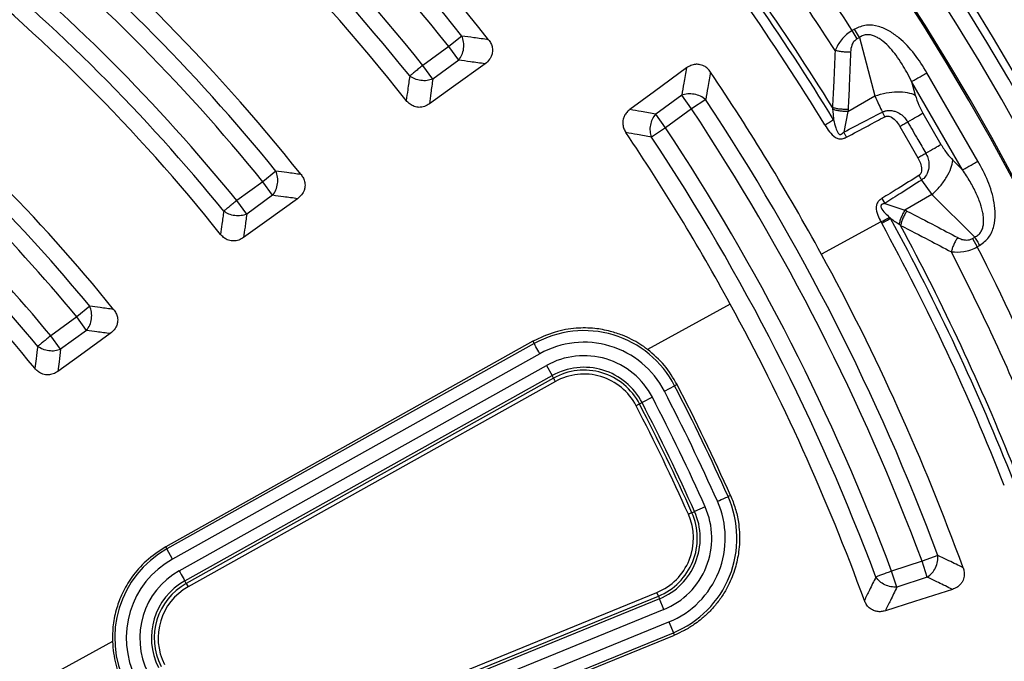
# Model space of a CAD drawing. Units: millimetres. Extents: x 320 to 13120, y 320 to 9184.
# Drawn here: x 3989 to 4116, y 2057 to 2140 of the extents above; entities that cross this region are included whole.
import ezdxf

# ---------------------------------------------------------------- set-up
doc = ezdxf.new("R2010")
doc.units = ezdxf.units.MM
doc.header["$LTSCALE"] = 32

msp = doc.modelspace()

# ---------------------------------------------------------------- linework, layer by layer
at = {"color": 7, "linetype": 'Continuous', "lineweight": 25}
for p, q in [((4096.66, 2138.69), (4096.36, 2138.52)), ((4097.28, 2137.61), (4096.66, 2138.69)), ((4046.22, 2137.79), (4044.53, 2136.44)), ((4096.98, 2137.44), (4096.36, 2138.52)), ((4097.28, 2137.61), (4096.98, 2137.44)), ((4097.28, 2137.61), (4099.28, 2130.11)), ((4044.53, 2136.44), (4041.2, 2134.02)), ((4045.81, 2134.69), (4044.53, 2136.44)), ((4042.48, 2132.27), (4041.2, 2134.02)), ((4045.81, 2134.69), (4042.48, 2132.27)), ((4112.51, 2121.73), (4105.95, 2133.08)), ((4103.99, 2131.95), (4104.45, 2130.21)), ((4110.54, 2120.6), (4103.99, 2131.95)), ((4074.45, 2130.18), (4071.12, 2127.76)), ((4075.72, 2128.42), (4074.45, 2130.18)), ((4095.81, 2128.11), (4099.28, 2130.11)), ((4077.53, 2129.62), (4075.72, 2128.42)), ((4072.39, 2126), (4071.12, 2127.76)), ((4075.72, 2128.42), (4072.39, 2126)), ((4095.81, 2128.11), (4095.26, 2125.44)), ((4100.54, 2127.42), (4100.23, 2128.03)), ((4105.43, 2127.89), (4107.75, 2123.87)), ((4072.39, 2126), (4070.58, 2124.81)), ((4109.28, 2121.86), (4110.54, 2120.6)), ((4022.32, 2120.44), (4020.64, 2119.08)), ((4020.64, 2119.08), (4017.31, 2116.66)), ((4021.91, 2117.33), (4020.64, 2119.08)), ((4105.27, 2119.29), (4106.6, 2117.43)), ((4021.91, 2117.33), (4018.58, 2114.9)), ((4106.6, 2117.43), (4103.13, 2115.43)), ((4106.6, 2117.43), (4112.09, 2111.95)), ((4018.58, 2114.9), (4017.31, 2116.66)), ((4100.15, 2116.91), (4100.54, 2116.28)), ((4100.54, 2116.28), (4103.13, 2115.43)), ((4100.04, 2113.91), (4092.41, 2109.75)), ((4111.79, 2111.78), (4112.09, 2111.95)), ((4111.79, 2111.78), (4112.42, 2110.7)), ((4112.42, 2110.7), (4112.72, 2110.87)), ((4080.69, 2103.34), (4070.06, 2097.53)), ((3998.41, 2103.08), (3996.74, 2101.71)), ((3996.74, 2101.71), (3993.4, 2099.29)), ((3998.01, 2099.96), (3996.74, 2101.71)), ((3998.01, 2099.96), (3994.67, 2097.54)), ((3994.67, 2097.54), (3993.4, 2099.29)), ((4055.33, 2098.57), (4008.19, 2072.16)), ((4055.49, 2098.27), (4008.33, 2071.9)), ((4055.33, 2098.57), (4055.49, 2098.27)), ((4056.22, 2096.97), (4009.06, 2070.59)), ((4009.91, 2069.09), (4057.07, 2095.46)), ((4057.07, 2095.46), (4057.8, 2094.16)), ((4010.63, 2067.78), (4057.8, 2094.16)), ((4057.97, 2093.84), (4010.81, 2067.46)), ((4058.22, 2093.4), (4011.06, 2067.03)), ((4057.97, 2093.84), (4057.8, 2094.16)), ((4072.22, 2092.17), (4073.54, 2092.86)), ((4073.85, 2093.02), (4073.54, 2092.86)), ((4069.04, 2090.52), (4069.36, 2090.69)), ((4070.69, 2091.38), (4069.36, 2090.69)), ((4080.72, 2078.76), (4080.4, 2078.62)), ((4077.46, 2077.31), (4076.1, 2076.7)), ((4075.76, 2076.55), (4076.1, 2076.7)), ((4008.19, 2072.16), (4008.33, 2071.9)), ((4009.06, 2070.59), (4008.33, 2071.9)), ((4107.36, 2071.07), (4105.33, 2070.31)), ((4105.33, 2070.31), (4101.41, 2069.04)), ((4106, 2068.26), (4105.33, 2070.31)), ((4102.08, 2066.98), (4101.41, 2069.04)), ((4106, 2068.26), (4102.08, 2066.98)), ((4010.81, 2067.46), (4010.63, 2067.78)), ((4010.81, 2067.46), (4011.06, 2067.03)), ((4021.25, 2045.87), (4071.27, 2066.3)), ((4021.43, 2045.41), (4071.46, 2065.84)), ((4071.6, 2065.5), (4021.57, 2045.07)), ((4071.46, 2065.84), (4071.27, 2066.3)), ((4071.46, 2065.84), (4071.6, 2065.5)), ((4072.16, 2064.12), (4071.6, 2065.5)), ((4072.16, 2064.12), (4022.14, 2043.69)), ((4022.79, 2042.09), (4072.81, 2062.52)), ((4072.81, 2062.52), (4073.38, 2061.13)), ((4023.35, 2040.71), (4073.38, 2061.13)), ((4023.47, 2040.42), (4073.51, 2060.82)), ((4073.51, 2060.82), (4073.38, 2061.13)), ((4001.33, 2059.99), (3947.49, 2030.57))]:
    msp.add_line(p, q, dxfattribs=at)
at = {"color": 7, "linetype": 'Continuous', "lineweight": 25, "flags": 128}
for points in [[(4049.2, 2134.22), (4045.14, 2131.3), (4042.04, 2129.07)], [(4075.08, 2133.7), (4070.96, 2130.67), (4067.8, 2128.35)], [(4102.47, 2126.18), (4103.77, 2123.93), (4104.79, 2122.16)], [(4025.12, 2116.89), (4021.18, 2114.06), (4018.18, 2111.9)], [(4001.05, 2099.56), (3997.21, 2096.79), (3994.31, 2094.7)], [(4056.22, 2096.97), (4056.09, 2097.21), (4055.96, 2097.44), (4055.84, 2097.66), (4055.73, 2097.85), (4055.64, 2098.01), (4055.57, 2098.14), (4055.52, 2098.23), (4055.49, 2098.27)], [(4057.97, 2093.84), (4057.98, 2093.82), (4058, 2093.79), (4058.02, 2093.75), (4058.05, 2093.7), (4058.09, 2093.63), (4058.13, 2093.56), (4058.17, 2093.48), (4058.22, 2093.4)], [(4069.04, 2090.52), (4069.02, 2090.51), (4068.99, 2090.5), (4068.95, 2090.48), (4068.89, 2090.45), (4068.83, 2090.41), (4068.75, 2090.37), (4068.67, 2090.33), (4068.59, 2090.29)], [(4079.04, 2078.01), (4079.29, 2078.12), (4079.53, 2078.23), (4079.76, 2078.33), (4079.96, 2078.42), (4080.13, 2078.5), (4080.27, 2078.56), (4080.36, 2078.6), (4080.4, 2078.62)], [(4075.76, 2076.55), (4075.75, 2076.55), (4075.72, 2076.53), (4075.67, 2076.51), (4075.62, 2076.49), (4075.55, 2076.46), (4075.47, 2076.42), (4075.39, 2076.39), (4075.31, 2076.35)], [(4009.91, 2069.09), (4010.04, 2068.85), (4010.17, 2068.61), (4010.29, 2068.4), (4010.4, 2068.2), (4010.49, 2068.04), (4010.56, 2067.91), (4010.61, 2067.83), (4010.63, 2067.78)], [(4109.22, 2066.69), (4104.34, 2065.14), (4100.61, 2063.95)]]:
    msp.add_lwpolyline(points, dxfattribs=at)
at = {"color": 7, "linetype": 'Continuous', "lineweight": 25}
for radius in [445, 439, 397.43]:
    msp.add_circle((3836.41, 1969.89), radius, dxfattribs=at)
for centre, radius, start, end in [((3836.41, 1969.89), 324.7, 18.239, 143.2294), ((3836.41, 1969.89), 323.7, 18.239, 143.2294), ((3836.41, 1969.89), 321.62, 22.5538, 87.4462), ((3836.41, 1969.89), 317.9, 23.0206, 86.9794), ((3836.41, 1969.89), 318.09, 23.0206, 86.9794), ((3836.41, 1969.89), 271.11, 38.136, 51.864), ((3836.41, 1969.89), 268.72, 38.6679, 51.3321), ((3836.41, 1969.89), 266.56, 38.6679, 51.3321), ((3836.41, 1969.89), 262.44, 38.7098, 51.2902), ((3836.41, 1969.89), 260.28, 38.7098, 51.2902), ((3836.41, 1969.89), 257.96, 38.2226, 51.7774), ((3836.41, 1969.89), 241.46, 38.4344, 51.5656), ((3836.41, 1969.89), 301.71, 31.3904, 38.6096), ((3836.41, 1969.89), 300.41, 31.3904, 38.6096), ((3836.41, 1969.89), 302.4, 31.6581, 38.3419), ((3836.41, 1969.89), 309.85, 32.9715, 37.0285), ((3836.41, 1969.89), 239.22, 39.0002, 50.9998), ((3836.41, 1969.89), 306.6, 32.7931, 37.2069), ((3836.41, 1969.89), 237.06, 39.0002, 50.9998), ((3836.41, 1969.89), 232.94, 39.0532, 50.9468), ((3836.41, 1969.89), 230.78, 39.0532, 50.9468), ((3836.41, 1969.89), 228.59, 38.5385, 51.4615), ((3836.41, 1969.89), 211.84, 38.8126, 51.1874), ((3836.41, 1969.89), 291.71, 28.6479, 34.0374), ((3836.41, 1969.89), 209.72, 39.4271, 50.5729), ((3836.41, 1969.89), 207.56, 39.4271, 50.5729), ((3836.41, 1969.89), 289.22, 20.4773, 33.5227), ((3836.41, 1969.89), 287.06, 20.4773, 33.5227), ((3836.41, 1969.89), 203.44, 39.4965, 50.5035), ((3836.41, 1969.89), 199.21, 38.9424, 51.0576), ((3836.41, 1969.89), 201.28, 39.4965, 50.5035), ((3836.41, 1969.89), 278.36, 28.6479, 33.9598), ((3836.41, 1969.89), 280.78, 20.5133, 33.4867), ((3836.41, 1969.89), 282.94, 20.5133, 33.4867), ((3836.41, 1969.89), 300.41, 21.513, 28.6096), ((3836.41, 1969.89), 301.71, 21.513, 28.6096), ((3836.41, 1969.89), 302.4, 21.7834, 28.3419), ((3836.41, 1969.89), 291.71, 19.9626, 28.6479), ((3836.41, 1969.89), 306.6, 22.9145, 27.2069), ((3836.41, 1969.89), 309.85, 23.0211, 27.0285), ((3836.41, 1969.89), 278.36, 20.0402, 28.6479), ((4061.9, 2086.82), 13.12, 27.4094, 119.2143), ((4061.9, 2086.82), 11.63, 27.4094, 119.2143), ((4061.9, 2086.82), 9.9, 27.4094, 119.2143), ((4061.9, 2086.82), 8.41, 27.4094, 119.2143), ((4061.9, 2086.82), 8.04, 27.4094, 119.2143), ((4061.9, 2086.82), 7.54, 27.4094, 119.2143), ((3836.41, 1969.89), 265.63, 24.0192, 27.4094), ((3836.41, 1969.89), 267.12, 24.0192, 27.4094), ((3836.41, 1969.89), 267.47, 24.0192, 27.4094), ((3836.41, 1969.89), 262.41, 24.0192, 27.4094), ((3836.41, 1969.89), 263.9, 24.0192, 27.4094), ((3836.41, 1969.89), 261.54, 24.0192, 27.4094), ((3836.41, 1969.89), 262.04, 24.0192, 27.4094), ((4068.42, 2073.28), 11.63, 292.2143, 24.0192), ((4068.42, 2073.28), 13.12, 292.2143, 24.0192), ((4068.42, 2073.28), 9.9, 292.2143, 24.0192), ((4068.42, 2073.28), 7.54, 292.2143, 24.0192), ((4068.42, 2073.28), 8.04, 292.2143, 24.0192), ((4068.42, 2073.28), 8.41, 292.2143, 24.0192), ((4014.74, 2060.45), 13.12, 119.2143, 206.9218), ((4014.74, 2060.45), 11.63, 119.2143, 206.9218), ((4014.74, 2060.45), 9.9, 119.2143, 206.9218), ((4014.74, 2060.45), 8.41, 119.2143, 206.9218), ((4014.74, 2060.45), 8.04, 119.2143, 206.9218), ((4014.74, 2060.45), 7.54, 119.2143, 206.9218)]:
    msp.add_arc(centre, radius, start, end, dxfattribs=at)
for points, knots in [([(4214.47, 1860.44), (4216.02, 1866.08), (4219.13, 1877.36), (4222.83, 1894.52), (4225.82, 1911.82), (4228.02, 1929.23), (4229.44, 1946.73), (4230.08, 1964.27), (4229.94, 1981.83), (4229.02, 1999.36), (4227.32, 2016.83), (4224.83, 2034.21), (4221.58, 2051.46), (4217.56, 2068.55), (4212.79, 2085.44), (4207.26, 2102.1), (4201, 2118.5), (4194.01, 2134.61), (4186.31, 2150.38), (4177.92, 2165.8), (4168.85, 2180.83), (4159.12, 2195.44), (4148.74, 2209.6), (4137.74, 2223.28), (4126.15, 2236.46), (4113.98, 2249.11), (4101.26, 2261.21), (4088.01, 2272.73), (4074.26, 2283.64), (4060.04, 2293.93), (4045.37, 2303.58), (4030.29, 2312.56), (4014.82, 2320.86), (3999, 2328.46), (3982.85, 2335.36), (3966.42, 2341.52), (3949.72, 2346.95), (3932.8, 2351.62), (3915.69, 2355.54), (3898.42, 2358.69), (3881.03, 2361.07), (3863.54, 2362.67), (3846.01, 2363.49), (3828.45, 2363.52), (3810.92, 2362.78), (3793.43, 2361.25), (3776.02, 2358.94), (3758.74, 2355.87), (3741.61, 2352.02), (3724.68, 2347.41), (3707.96, 2342.06), (3691.49, 2335.96), (3675.32, 2329.14), (3659.47, 2321.6), (3643.97, 2313.36), (3628.85, 2304.44), (3614.14, 2294.86), (3599.87, 2284.63), (3586.08, 2273.77), (3572.78, 2262.31), (3560.01, 2250.27), (3547.79, 2237.67), (3536.14, 2224.54), (3525.08, 2210.9), (3514.65, 2196.78), (3504.86, 2182.21), (3495.72, 2167.22), (3487.26, 2151.84), (3479.5, 2136.09), (3472.45, 2120.02), (3466.12, 2103.65), (3460.52, 2087.01), (3455.67, 2070.13), (3451.59, 2053.06), (3448.26, 2035.82), (3445.71, 2018.46), (3443.93, 2000.99), (3442.93, 1983.47), (3442.72, 1965.91), (3443.29, 1948.37), (3444.64, 1930.87), (3446.77, 1913.44), (3449.67, 1896.13), (3453.34, 1878.96), (3457.78, 1861.98), (3462.97, 1845.21), (3468.89, 1828.68), (3475.55, 1812.44), (3482.93, 1796.51), (3491.01, 1780.93), (3499.78, 1765.72), (3509.21, 1750.92), (3519.3, 1736.55), (3530.02, 1722.64), (3541.34, 1709.23), (3553.26, 1696.34), (3565.73, 1683.99), (3578.75, 1672.21), (3592.27, 1661.02), (3606.28, 1650.44), (3620.75, 1640.5), (3635.65, 1631.21), (3650.95, 1622.6), (3666.61, 1614.68), (3682.61, 1607.46), (3698.92, 1600.97), (3715.5, 1595.2), (3732.33, 1590.19), (3749.36, 1585.93), (3766.56, 1582.43), (3783.9, 1579.7), (3801.34, 1577.75), (3818.86, 1576.54), (3830.56, 1576.39), (3836.41, 1576.31)], [0, 0, 0, 0, 0.0089282, 0.0178578, 0.0267849, 0.0357148, 0.0446421, 0.0535716, 0.0625, 0.0714282, 0.0803578, 0.0892849, 0.0982149, 0.1071421, 0.1160716, 0.125, 0.1339281, 0.1428577, 0.1517848, 0.1607147, 0.1696419, 0.1785714, 0.1874998, 0.1964279, 0.2053575, 0.2142847, 0.2232146, 0.2321418, 0.2410713, 0.2499997, 0.2589279, 0.2678575, 0.2767846, 0.2857146, 0.2946418, 0.3035713, 0.3124997, 0.3214279, 0.3303575, 0.3392846, 0.3482145, 0.3571418, 0.3660712, 0.3749996, 0.3839278, 0.3928574, 0.4017846, 0.4107145, 0.4196417, 0.4285712, 0.4374996, 0.4464278, 0.4553574, 0.4642846, 0.4732145, 0.4821418, 0.4910712, 0.4999997, 0.5089278, 0.5178574, 0.5267846, 0.5357146, 0.5446418, 0.5535714, 0.5624998, 0.571428, 0.5803576, 0.5892847, 0.5982147, 0.6071419, 0.6160713, 0.6249998, 0.6339279, 0.6428575, 0.6517846, 0.6607146, 0.6696418, 0.6785713, 0.6874997, 0.6964278, 0.7053574, 0.7142845, 0.7232144, 0.7321416, 0.7410711, 0.7499995, 0.7589277, 0.7678573, 0.7767844, 0.7857144, 0.7946416, 0.8035712, 0.8124996, 0.8214278, 0.8303573, 0.8392845, 0.8482144, 0.8571417, 0.8660711, 0.8749995, 0.8839277, 0.8928573, 0.9017844, 0.9107144, 0.9196416, 0.9285711, 0.9374995, 0.9464277, 0.9553572, 0.9642843, 0.9732143, 0.9821415, 0.9910713, 1, 1, 1, 1]), ([(4105.95, 2133.08), (4105.45, 2133.89), (4104.43, 2135.52), (4102.76, 2137.3), (4101.15, 2138.46), (4099.75, 2139.09), (4098.14, 2139.32), (4097.15, 2138.9), (4096.66, 2138.69)], [0, 0, 0, 0, 0.2398362, 0.4830253, 0.6074119, 0.7350057, 0.8666726, 1, 1, 1, 1]), ([(4049.65, 2137.31), (4049.01, 2137.4), (4047.87, 2137.56), (4046.73, 2137.72), (4046.22, 2137.79)], [0, 0, 0, 0, 0.560112, 1, 1, 1, 1]), ([(4096.36, 2138.52), (4096.1, 2138.34), (4095.58, 2137.99), (4094.74, 2137.12), (4094.38, 2136.41), (4094.15, 2135.95)], [0, 0, 0, 0, 0.2511446, 0.5097021, 1, 1, 1, 1]), ([(4096.98, 2137.44), (4096.84, 2137.33), (4096.54, 2137.11), (4096.22, 2136.5), (4096.17, 2136.04), (4096.14, 2135.74)], [0, 0, 0, 0, 0.257671, 0.530304, 1, 1, 1, 1]), ([(4103.99, 2131.95), (4103.79, 2132.35), (4103.4, 2133.12), (4102.74, 2134.24), (4102.04, 2135.28), (4101.23, 2136.28), (4100.49, 2137), (4099.84, 2137.46), (4099.35, 2137.73), (4098.84, 2137.92), (4098.29, 2137.98), (4097.75, 2137.89), (4097.44, 2137.7), (4097.28, 2137.61)], [0, 0, 0, 0, 0.140582, 0.266121, 0.406098, 0.527286, 0.664704, 0.723279, 0.775693, 0.835958, 0.889982, 0.944487, 1, 1, 1, 1]), ([(4049.65, 2137.31), (4049.75, 2137.16), (4049.97, 2136.85), (4050.16, 2136.27), (4050.16, 2135.68), (4050.01, 2135.17), (4049.73, 2134.67), (4049.41, 2134.4), (4049.2, 2134.22)], [0, 0, 0, 0, 0.155665, 0.320083, 0.515015, 0.648171, 0.766155, 1, 1, 1, 1]), ([(4094.15, 2135.95), (4094.09, 2134.58), (4093.99, 2132.13), (4093.87, 2129.68), (4093.82, 2128.61)], [0, 0, 0, 0, 0.560468, 1, 1, 1, 1]), ([(4096.14, 2135.74), (4095.97, 2135.73), (4095.63, 2135.72), (4095.1, 2135.75), (4094.6, 2135.82), (4094.3, 2135.9), (4094.15, 2135.95)], [0, 0, 0, 0, 0.25, 0.5, 0.75, 1, 1, 1, 1]), ([(4096.14, 2135.74), (4096.09, 2134.37), (4096, 2131.92), (4095.88, 2129.46), (4095.83, 2128.38)], [0, 0, 0, 0, 0.560458, 1, 1, 1, 1]), ([(4049.2, 2134.22), (4048.57, 2134.31), (4047.44, 2134.47), (4046.31, 2134.62), (4045.81, 2134.69)], [0, 0, 0, 0, 0.560116, 1, 1, 1, 1]), ([(4075.08, 2133.7), (4074.96, 2133.04), (4074.75, 2131.87), (4074.54, 2130.69), (4074.45, 2130.18)], [0, 0, 0, 0, 0.5601134, 1, 1, 1, 1]), ([(4078.15, 2133.17), (4078.03, 2133.33), (4077.8, 2133.62), (4077.3, 2133.98), (4076.75, 2134.16), (4076.16, 2134.17), (4075.6, 2134.03), (4075.26, 2133.81), (4075.08, 2133.7)], [0, 0, 0, 0, 0.1638824, 0.3202513, 0.5153566, 0.6486596, 0.8192294, 1, 1, 1, 1]), ([(4039.51, 2132.66), (4039.43, 2132.07), (4039.28, 2131.02), (4039.13, 2129.96), (4039.07, 2129.5)], [0, 0, 0, 0, 0.5601054, 1, 1, 1, 1]), ([(4078.15, 2133.17), (4078.03, 2132.51), (4077.83, 2131.33), (4077.62, 2130.14), (4077.53, 2129.62)], [0, 0, 0, 0, 0.560109, 1, 1, 1, 1]), ([(4042.48, 2132.27), (4042.39, 2131.67), (4042.25, 2130.6), (4042.1, 2129.54), (4042.04, 2129.07)], [0, 0, 0, 0, 0.560102, 1, 1, 1, 1]), ([(4099.28, 2130.11), (4099.44, 2129.73), (4099.73, 2129.05), (4100.07, 2128.34), (4100.23, 2128.03)], [0, 0, 0, 0, 0.559606, 1, 1, 1, 1]), ([(4104.45, 2130.21), (4104.59, 2129.78), (4104.83, 2129.01), (4105.25, 2128.23), (4105.43, 2127.89)], [0, 0, 0, 0, 0.561563, 1, 1, 1, 1]), ([(4042.04, 2129.07), (4041.84, 2128.95), (4041.54, 2128.76), (4041.04, 2128.64), (4040.53, 2128.61), (4039.96, 2128.76), (4039.44, 2129.08), (4039.19, 2129.36), (4039.07, 2129.5)], [0, 0, 0, 0, 0.206697, 0.318211, 0.458809, 0.664265, 0.836977, 1, 1, 1, 1]), ([(4095.83, 2128.38), (4095.65, 2128.37), (4095.31, 2128.36), (4094.78, 2128.39), (4094.27, 2128.47), (4093.97, 2128.56), (4093.82, 2128.61)], [0, 0, 0, 0, 0.25, 0.5, 0.75, 1, 1, 1, 1]), ([(4093.82, 2128.61), (4093.82, 2128.57), (4093.83, 2128.49), (4093.84, 2128.41), (4093.84, 2128.37)], [0, 0, 0, 0, 0.503966, 1, 1, 1, 1]), ([(4067.8, 2128.35), (4067.66, 2128.23), (4067.38, 2128), (4067.09, 2127.57), (4066.9, 2127.05), (4066.86, 2126.46), (4067.01, 2125.86), (4067.2, 2125.54), (4067.29, 2125.39)], [0, 0, 0, 0, 0.1634764, 0.319171, 0.4596533, 0.6647201, 0.8371786, 1, 1, 1, 1]), ([(4071.12, 2127.76), (4070.5, 2127.87), (4069.39, 2128.07), (4068.29, 2128.26), (4067.8, 2128.35)], [0, 0, 0, 0, 0.5601, 1, 1, 1, 1]), ([(4095.81, 2128.11), (4095.64, 2128.1), (4095.31, 2128.1), (4094.79, 2128.14), (4094.29, 2128.23), (4093.99, 2128.32), (4093.84, 2128.37)], [0, 0, 0, 0, 0.25, 0.5, 0.75, 1, 1, 1, 1]), ([(4093.84, 2128.37), (4093.87, 2128.12), (4093.91, 2127.68), (4093.95, 2127.24), (4093.96, 2127.04)], [0, 0, 0, 0, 0.559933, 1, 1, 1, 1]), ([(4095.26, 2125.44), (4096.19, 2125.93), (4097.85, 2126.79), (4099.5, 2127.65), (4100.23, 2128.03)], [0, 0, 0, 0, 0.564682, 1, 1, 1, 1]), ([(4095.61, 2124.79), (4096.54, 2125.28), (4098.18, 2126.16), (4099.83, 2127.04), (4100.54, 2127.42)], [0, 0, 0, 0, 0.564699, 1, 1, 1, 1]), ([(4095.83, 2128.38), (4095.82, 2128.33), (4095.82, 2128.24), (4095.81, 2128.15), (4095.81, 2128.11)], [0, 0, 0, 0, 0.559725, 1, 1, 1, 1]), ([(4100.23, 2128.03), (4100.25, 2128.04), (4100.3, 2128.06), (4100.37, 2128.09), (4100.45, 2128.12), (4100.57, 2128.16), (4100.75, 2128.2), (4101, 2128.24), (4101.38, 2128.23), (4101.94, 2128.12), (4102.56, 2127.8), (4103.11, 2127.32), (4103.36, 2126.94), (4103.48, 2126.76)], [0, 0, 0, 0, 0.024481, 0.039572, 0.061448, 0.091971, 0.137458, 0.201771, 0.292528, 0.433211, 0.647843, 0.82955, 1, 1, 1, 1]), ([(4100.54, 2127.42), (4100.57, 2127.43), (4100.62, 2127.46), (4100.72, 2127.49), (4100.82, 2127.51), (4100.99, 2127.5), (4101.18, 2127.46), (4101.58, 2127.27), (4102.04, 2126.85), (4102.33, 2126.4), (4102.47, 2126.18)], [0, 0, 0, 0, 0.030298, 0.070695, 0.120716, 0.157325, 0.267522, 0.361142, 0.688674, 1, 1, 1, 1]), ([(4092.85, 2126.36), (4093.04, 2126.07), (4093.42, 2125.48), (4093.96, 2124.89), (4094.41, 2124.66), (4094.64, 2124.58), (4094.87, 2124.57), (4095.1, 2124.59), (4095.27, 2124.64), (4095.4, 2124.69), (4095.5, 2124.73), (4095.56, 2124.76), (4095.61, 2124.79)], [0, 0, 0, 0, 0.291432, 0.593613, 0.650516, 0.714136, 0.797613, 0.841702, 0.906866, 0.939081, 0.960675, 1, 1, 1, 1]), ([(4093.96, 2127.04), (4094.05, 2126.7), (4094.19, 2126.11), (4094.41, 2125.45), (4094.65, 2125.2), (4094.74, 2125.15), (4094.81, 2125.14), (4094.89, 2125.15), (4094.99, 2125.19), (4095.08, 2125.25), (4095.17, 2125.34), (4095.22, 2125.4), (4095.26, 2125.44)], [0, 0, 0, 0, 0.400473, 0.679674, 0.748081, 0.77094, 0.795909, 0.826397, 0.85828, 0.911645, 0.940776, 1, 1, 1, 1]), ([(4102.47, 2126.18), (4102.65, 2126.28), (4103, 2126.48), (4103.32, 2126.67), (4103.48, 2126.76)], [0, 0, 0, 0, 0.5, 1, 1, 1, 1]), ([(4103.48, 2126.76), (4103.91, 2126.01), (4104.68, 2124.67), (4105.46, 2123.33), (4105.8, 2122.74)], [0, 0, 0, 0, 0.559999, 1, 1, 1, 1]), ([(4070.58, 2124.81), (4069.97, 2124.92), (4068.87, 2125.11), (4067.77, 2125.3), (4067.29, 2125.39)], [0, 0, 0, 0, 0.560104, 1, 1, 1, 1]), ([(4095.61, 2124.79), (4095.55, 2124.9), (4095.43, 2125.12), (4095.31, 2125.33), (4095.26, 2125.44)], [0, 0, 0, 0, 0.500001, 1, 1, 1, 1]), ([(4107.75, 2123.87), (4108.02, 2123.45), (4108.49, 2122.7), (4109.03, 2122.12), (4109.28, 2121.86)], [0, 0, 0, 0, 0.557486, 1, 1, 1, 1]), ([(4105.8, 2122.74), (4105.9, 2122.55), (4106.1, 2122.14), (4106.24, 2121.42), (4106.2, 2120.72), (4105.98, 2120.05), (4105.67, 2119.61), (4105.39, 2119.38), (4105.29, 2119.31), (4105.27, 2119.29)], [0, 0, 0, 0, 0.1713772, 0.3546758, 0.5695577, 0.7117862, 0.9110554, 0.9758815, 1, 1, 1, 1]), ([(4104.79, 2122.16), (4104.91, 2121.93), (4105.16, 2121.46), (4105.29, 2120.84), (4105.25, 2120.4), (4105.18, 2120.16), (4105.07, 2120.01), (4104.98, 2119.92), (4104.94, 2119.89), (4104.91, 2119.87)], [0, 0, 0, 0, 0.312955, 0.641108, 0.735445, 0.847646, 0.931675, 0.955131, 1, 1, 1, 1]), ([(4112.72, 2110.87), (4113.15, 2111.2), (4114, 2111.84), (4114.61, 2113.35), (4114.77, 2114.88), (4114.57, 2116.85), (4113.86, 2119.19), (4112.96, 2120.89), (4112.51, 2121.73)], [0, 0, 0, 0, 0.133367, 0.264961, 0.392607, 0.517088, 0.760364, 1, 1, 1, 1]), ([(4025.56, 2119.99), (4024.95, 2120.08), (4023.88, 2120.23), (4022.8, 2120.37), (4022.32, 2120.44)], [0, 0, 0, 0, 0.560119, 1, 1, 1, 1]), ([(4025.56, 2119.99), (4025.66, 2119.84), (4025.88, 2119.53), (4026.07, 2118.95), (4026.08, 2118.36), (4025.94, 2117.88), (4025.67, 2117.37), (4025.35, 2117.1), (4025.12, 2116.89)], [0, 0, 0, 0, 0.1554907, 0.3196869, 0.514282, 0.6471906, 0.7419805, 1, 1, 1, 1]), ([(4104.91, 2119.87), (4104.03, 2119.32), (4102.44, 2118.33), (4100.86, 2117.35), (4100.15, 2116.91)], [0, 0, 0, 0, 0.555383, 1, 1, 1, 1]), ([(4104.91, 2119.87), (4104.97, 2119.77), (4105.09, 2119.58), (4105.21, 2119.39), (4105.27, 2119.29)], [0, 0, 0, 0, 0.5, 1, 1, 1, 1]), ([(4112.09, 2111.95), (4112.25, 2112.04), (4112.57, 2112.22), (4112.91, 2112.64), (4113.1, 2113.05), (4113.19, 2113.41), (4113.26, 2113.96), (4113.22, 2114.64), (4113.07, 2115.43), (4112.8, 2116.37), (4112.29, 2117.62), (4111.5, 2119.12), (4110.87, 2120.1), (4110.54, 2120.6)], [0, 0, 0, 0, 0.055554, 0.11007, 0.16408, 0.193302, 0.224377, 0.335232, 0.400526, 0.472874, 0.638452, 0.816007, 1, 1, 1, 1]), ([(4105.27, 2119.29), (4104.39, 2118.74), (4102.82, 2117.73), (4101.24, 2116.73), (4100.54, 2116.28)], [0, 0, 0, 0, 0.555402, 1, 1, 1, 1]), ([(4025.12, 2116.89), (4024.52, 2116.98), (4023.45, 2117.12), (4022.38, 2117.26), (4021.91, 2117.33)], [0, 0, 0, 0, 0.560124, 1, 1, 1, 1]), ([(4100.15, 2116.91), (4100.12, 2116.89), (4100.06, 2116.85), (4099.97, 2116.79), (4099.87, 2116.71), (4099.75, 2116.59), (4099.61, 2116.42), (4099.51, 2116.22), (4099.45, 2115.99), (4099.41, 2115.51), (4099.61, 2114.79), (4099.9, 2114.2), (4100.04, 2113.91)], [0, 0, 0, 0, 0.036912, 0.061174, 0.092458, 0.159075, 0.204636, 0.290097, 0.355828, 0.413225, 0.712964, 1, 1, 1, 1]), ([(4100.54, 2116.28), (4100.49, 2116.27), (4100.42, 2116.26), (4100.3, 2116.23), (4100.21, 2116.19), (4100.12, 2116.13), (4100.07, 2116.07), (4100.04, 2116), (4100.03, 2115.9), (4100.12, 2115.53), (4100.57, 2115.06), (4100.96, 2114.67), (4101.15, 2114.49)], [0, 0, 0, 0, 0.0606, 0.089591, 0.145915, 0.180071, 0.212154, 0.238116, 0.261721, 0.329995, 0.685673, 1, 1, 1, 1]), ([(4015.63, 2115.29), (4015.55, 2114.74), (4015.41, 2113.74), (4015.27, 2112.75), (4015.21, 2112.31)], [0, 0, 0, 0, 0.560111, 1, 1, 1, 1]), ([(4018.58, 2114.9), (4018.51, 2114.34), (4018.37, 2113.34), (4018.24, 2112.34), (4018.18, 2111.9)], [0, 0, 0, 0, 0.560107, 1, 1, 1, 1]), ([(4103.13, 2115.43), (4103.04, 2115.29), (4102.87, 2115), (4102.65, 2114.53), (4102.48, 2114.05), (4102.41, 2113.75), (4102.37, 2113.6)], [0, 0, 0, 0, 0.25, 0.5, 0.75, 1, 1, 1, 1]), ([(4103.37, 2115.31), (4103.28, 2115.16), (4103.1, 2114.87), (4102.87, 2114.4), (4102.68, 2113.91), (4102.6, 2113.61), (4102.57, 2113.45)], [0, 0, 0, 0, 0.25, 0.5, 0.75, 1, 1, 1, 1]), ([(4103.13, 2115.43), (4103.18, 2115.41), (4103.26, 2115.37), (4103.34, 2115.33), (4103.37, 2115.31)], [0, 0, 0, 0, 0.560272, 1, 1, 1, 1]), ([(4103.37, 2115.31), (4104.6, 2114.68), (4106.78, 2113.55), (4108.95, 2112.4), (4109.91, 2111.89)], [0, 0, 0, 0, 0.55954, 1, 1, 1, 1]), ([(4100.04, 2113.91), (4100.24, 2114.02), (4100.62, 2114.22), (4100.97, 2114.4), (4101.15, 2114.49)], [0, 0, 0, 0, 0.5, 1, 1, 1, 1]), ([(4100.04, 2113.91), (4100.06, 2113.88), (4100.09, 2113.82), (4100.13, 2113.76), (4100.14, 2113.74)], [0, 0, 0, 0, 0.560037, 1, 1, 1, 1]), ([(4101.15, 2114.49), (4101.17, 2114.47), (4101.22, 2114.42), (4101.26, 2114.38), (4101.28, 2114.36)], [0, 0, 0, 0, 0.559032, 1, 1, 1, 1]), ([(4101.28, 2114.36), (4101.47, 2114.23), (4101.84, 2113.98), (4102.2, 2113.72), (4102.37, 2113.6)], [0, 0, 0, 0, 0.512944, 1, 1, 1, 1]), ([(4102.37, 2113.6), (4102.4, 2113.57), (4102.47, 2113.53), (4102.53, 2113.48), (4102.57, 2113.45)], [0, 0, 0, 0, 0.496034, 1, 1, 1, 1]), ([(4102.57, 2113.45), (4103.79, 2112.83), (4105.97, 2111.71), (4108.13, 2110.57), (4109.09, 2110.07)], [0, 0, 0, 0, 0.559533, 1, 1, 1, 1]), ([(4018.18, 2111.9), (4017.98, 2111.78), (4017.68, 2111.59), (4017.19, 2111.47), (4016.67, 2111.44), (4016.11, 2111.58), (4015.58, 2111.9), (4015.33, 2112.18), (4015.21, 2112.31)], [0, 0, 0, 0, 0.2049027, 0.3168664, 0.4580007, 0.6638164, 0.8367807, 1, 1, 1, 1]), ([(4109.91, 2111.89), (4109.81, 2111.75), (4109.63, 2111.47), (4109.39, 2111), (4109.2, 2110.52), (4109.12, 2110.22), (4109.09, 2110.07)], [0, 0, 0, 0, 0.25, 0.5, 0.75, 1, 1, 1, 1]), ([(4109.91, 2111.89), (4110.08, 2111.81), (4110.42, 2111.65), (4110.93, 2111.56), (4111.41, 2111.6), (4111.67, 2111.72), (4111.79, 2111.78)], [0, 0, 0, 0, 0.304595, 0.589055, 0.79818, 1, 1, 1, 1]), ([(4109.09, 2110.07), (4109.61, 2110.04), (4110.4, 2109.99), (4111.57, 2110.29), (4112.14, 2110.56), (4112.42, 2110.7)], [0, 0, 0, 0, 0.490298, 0.748861, 1, 1, 1, 1]), ([(4001.48, 2102.67), (4000.91, 2102.75), (3999.88, 2102.89), (3998.86, 2103.02), (3998.41, 2103.08)], [0, 0, 0, 0, 0.560129, 1, 1, 1, 1]), ([(4001.48, 2102.67), (4001.58, 2102.52), (4001.8, 2102.21), (4002, 2101.63), (4002.02, 2101.04), (4001.87, 2100.56), (4001.61, 2100.05), (4001.29, 2099.77), (4001.05, 2099.56)], [0, 0, 0, 0, 0.155063, 0.318744, 0.512549, 0.644735, 0.738871, 1, 1, 1, 1]), ([(4001.05, 2099.56), (4000.48, 2099.64), (3999.47, 2099.77), (3998.45, 2099.9), (3998.01, 2099.96)], [0, 0, 0, 0, 0.5601353, 1, 1, 1, 1]), ([(4070.06, 2097.53), (4069.73, 2097.77), (4069.07, 2098.24), (4068, 2098.84), (4066.74, 2099.41), (4065.17, 2099.92), (4063.17, 2100.29), (4060.77, 2100.31), (4058.03, 2099.85), (4056.26, 2099.01), (4055.33, 2098.57)], [0, 0, 0, 0, 0.077073, 0.155941, 0.236604, 0.341539, 0.472506, 0.625929, 0.801774, 1, 1, 1, 1]), ([(3991.73, 2097.91), (3991.66, 2097.39), (3991.54, 2096.45), (3991.41, 2095.51), (3991.35, 2095.1)], [0, 0, 0, 0, 0.560119, 1, 1, 1, 1]), ([(3994.67, 2097.54), (3994.61, 2097.01), (3994.49, 2096.06), (3994.36, 2095.12), (3994.31, 2094.7)], [0, 0, 0, 0, 0.560114, 1, 1, 1, 1]), ([(4073.85, 2093.02), (4073.35, 2093.87), (4072.34, 2095.59), (4070.82, 2096.88), (4070.06, 2097.53)], [0, 0, 0, 0, 0.495865, 1, 1, 1, 1]), ([(3994.31, 2094.7), (3994.11, 2094.58), (3993.82, 2094.4), (3993.33, 2094.27), (3992.82, 2094.24), (3992.25, 2094.38), (3991.72, 2094.69), (3991.47, 2094.97), (3991.35, 2095.1)], [0, 0, 0, 0, 0.2028307, 0.314536, 0.4562964, 0.6627994, 0.8362913, 1, 1, 1, 1]), ([(4080.72, 2078.76), (4080.94, 2078.21), (4081.39, 2077.1), (4081.73, 2075.51), (4081.88, 2074.07), (4081.9, 2072.79), (4081.79, 2071.59), (4081.6, 2070.47), (4081.32, 2069.39), (4080.94, 2068.29), (4080.51, 2067.32), (4080.07, 2066.53), (4079.68, 2065.89), (4079.25, 2065.27), (4078.79, 2064.69), (4078.33, 2064.16), (4077.85, 2063.66), (4077.34, 2063.2), (4076.74, 2062.69), (4075.9, 2062.07), (4074.81, 2061.4), (4073.94, 2061.01), (4073.51, 2060.82)], [0, 0, 0, 0, 0.082948, 0.165994, 0.225271, 0.284256, 0.34342, 0.392773, 0.442187, 0.498311, 0.554297, 0.589396, 0.624336, 0.659225, 0.69417, 0.726133, 0.757999, 0.789851, 0.821791, 0.867674, 0.933936, 1, 1, 1, 1]), ([(4008.19, 2072.16), (4007.31, 2071.59), (4005.66, 2070.52), (4004.09, 2068.7), (4003.16, 2067.26), (4002.62, 2066.24), (4002.2, 2065.27), (4001.74, 2063.92), (4001.35, 2062.17), (4001.34, 2060.7), (4001.33, 2059.99)], [0, 0, 0, 0, 0.212638, 0.40035, 0.484942, 0.563274, 0.635347, 0.701161, 0.853361, 1, 1, 1, 1]), ([(4110.6, 2069.48), (4109.99, 2069.78), (4108.92, 2070.31), (4107.83, 2070.84), (4107.36, 2071.07)], [0, 0, 0, 0, 0.560108, 1, 1, 1, 1]), ([(4110.6, 2069.48), (4110.65, 2069.3), (4110.76, 2068.94), (4110.75, 2068.33), (4110.58, 2067.78), (4110.24, 2067.3), (4109.8, 2066.92), (4109.41, 2066.77), (4109.22, 2066.69)], [0, 0, 0, 0, 0.163853, 0.320249, 0.515354, 0.648656, 0.819177, 1, 1, 1, 1]), ([(4099.39, 2068.28), (4099.11, 2067.72), (4098.62, 2066.72), (4098.13, 2065.72), (4097.92, 2065.28)], [0, 0, 0, 0, 0.560103, 1, 1, 1, 1]), ([(4109.22, 2066.69), (4108.62, 2066.99), (4107.55, 2067.51), (4106.47, 2068.03), (4106, 2068.26)], [0, 0, 0, 0, 0.5601121, 1, 1, 1, 1]), ([(4102.08, 2066.98), (4101.81, 2066.42), (4101.32, 2065.41), (4100.83, 2064.39), (4100.61, 2063.95)], [0, 0, 0, 0, 0.560099, 1, 1, 1, 1]), ([(4100.61, 2063.95), (4100.43, 2063.9), (4100.09, 2063.81), (4099.57, 2063.84), (4099.03, 2063.98), (4098.53, 2064.3), (4098.14, 2064.77), (4097.99, 2065.11), (4097.92, 2065.28)], [0, 0, 0, 0, 0.163426, 0.319168, 0.459651, 0.664719, 0.837178, 1, 1, 1, 1]), ([(4001.33, 2059.99), (4001.42, 2059), (4001.59, 2057.05), (4002.38, 2055.26), (4002.77, 2054.37)], [0, 0, 0, 0, 0.504006, 1, 1, 1, 1])]:
    msp.add_open_spline(points, degree=3, knots=knots, dxfattribs=at)
for points in [[(4045.81, 2134.69), (4045.96, 2134.91), (4046.26, 2135.34), (4046.47, 2136.18), (4046.48, 2137.04), (4046.31, 2137.54), (4046.22, 2137.79)], [(4041.2, 2134.02), (4041.03, 2133.88), (4040.69, 2133.61), (4040.22, 2133.23), (4039.8, 2132.89), (4039.61, 2132.74), (4039.51, 2132.66)], [(4042.48, 2132.27), (4042.23, 2132.19), (4041.75, 2132.03), (4040.94, 2132.05), (4040.15, 2132.25), (4039.73, 2132.52), (4039.51, 2132.66)], [(4103.99, 2131.95), (4104.09, 2132), (4104.3, 2132.12), (4104.78, 2132.4), (4105.34, 2132.72), (4105.75, 2132.96), (4105.95, 2133.08)], [(4077.53, 2129.62), (4077.31, 2129.78), (4076.89, 2130.1), (4076.07, 2130.34), (4075.21, 2130.4), (4074.7, 2130.25), (4074.45, 2130.18)], [(4099.28, 2130.11), (4099.76, 2130.25), (4100.72, 2130.53), (4102.17, 2130.66), (4103.49, 2130.58), (4104.13, 2130.34), (4104.45, 2130.21)], [(4070.58, 2124.81), (4070.52, 2125.05), (4070.38, 2125.54), (4070.44, 2126.36), (4070.67, 2127.14), (4070.97, 2127.55), (4071.12, 2127.76)], [(4103.48, 2126.76), (4103.89, 2127), (4104.71, 2127.47), (4105.19, 2127.75), (4105.43, 2127.89)], [(4092.85, 2126.36), (4093.05, 2126.48), (4093.44, 2126.72), (4093.79, 2126.94), (4093.96, 2127.04)], [(4105.8, 2122.74), (4106.21, 2122.98), (4107.03, 2123.45), (4107.51, 2123.73), (4107.75, 2123.87)], [(4104.79, 2122.16), (4104.97, 2122.26), (4105.32, 2122.46), (4105.64, 2122.65), (4105.8, 2122.74)], [(4106.6, 2117.43), (4106.96, 2117.78), (4107.68, 2118.47), (4108.52, 2119.66), (4109.11, 2120.84), (4109.22, 2121.52), (4109.28, 2121.86)], [(4110.54, 2120.6), (4110.65, 2120.66), (4110.85, 2120.77), (4111.33, 2121.05), (4111.89, 2121.37), (4112.3, 2121.61), (4112.51, 2121.73)], [(4021.91, 2117.33), (4022.06, 2117.55), (4022.36, 2117.99), (4022.57, 2118.82), (4022.58, 2119.68), (4022.41, 2120.19), (4022.32, 2120.44)], [(4017.31, 2116.66), (4017.14, 2116.52), (4016.8, 2116.24), (4016.33, 2115.86), (4015.91, 2115.52), (4015.72, 2115.37), (4015.63, 2115.29)], [(4018.58, 2114.9), (4018.34, 2114.83), (4017.86, 2114.67), (4017.05, 2114.69), (4016.26, 2114.88), (4015.84, 2115.15), (4015.63, 2115.29)], [(4100.14, 2113.74), (4100.34, 2113.85), (4100.74, 2114.07), (4101.1, 2114.26), (4101.28, 2114.36)], [(4112.09, 2111.95), (4112.19, 2111.78), (4112.39, 2111.44), (4112.61, 2111.06), (4112.72, 2110.87)], [(3998.01, 2099.96), (3998.16, 2100.18), (3998.46, 2100.62), (3998.67, 2101.46), (3998.68, 2102.33), (3998.5, 2102.83), (3998.41, 2103.08)], [(3993.4, 2099.29), (3993.23, 2099.15), (3992.9, 2098.87), (3992.43, 2098.48), (3992.02, 2098.15), (3991.83, 2097.99), (3991.73, 2097.91)], [(3994.67, 2097.54), (3994.43, 2097.46), (3993.96, 2097.3), (3993.15, 2097.32), (3992.37, 2097.5), (3991.94, 2097.78), (3991.73, 2097.91)], [(4106, 2068.26), (4106.21, 2068.42), (4106.63, 2068.74), (4107.09, 2069.47), (4107.37, 2070.28), (4107.36, 2070.81), (4107.36, 2071.07)], [(4101.41, 2069.04), (4101.21, 2068.97), (4100.8, 2068.81), (4100.23, 2068.6), (4099.73, 2068.41), (4099.5, 2068.33), (4099.39, 2068.28)], [(4102.08, 2066.98), (4101.83, 2066.98), (4101.32, 2066.99), (4100.55, 2067.26), (4099.86, 2067.69), (4099.55, 2068.08), (4099.39, 2068.28)]]:
    msp.add_open_spline(points, degree=3, dxfattribs=at)

doc.saveas('drawing.dxf')
